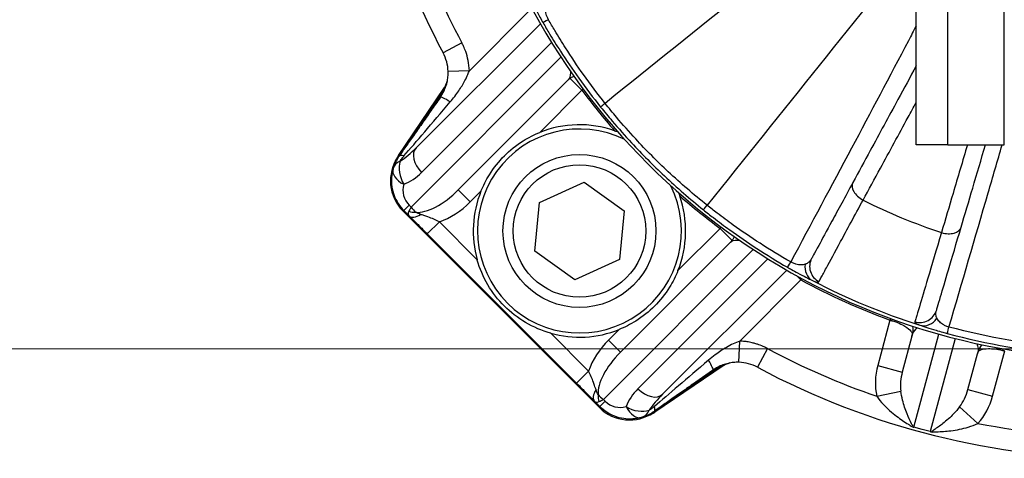
# Model space of a CAD drawing. Units: millimetres. Extents: x 141 to 1900, y 18 to 2476.
# Drawn here: x 313 to 429, y 1127 to 1178 of the extents above; entities that cross this region are included whole.
import ezdxf

# ---------------------------------------------------------------- set-up
doc = ezdxf.new("R2010")
doc.units = ezdxf.units.MM
doc.header["$LTSCALE"] = 9.090909
doc.layers.add('Dimensions(Hillmar_metric)', color=7, linetype='Continuous', lineweight=13)
doc.layers.add('Visible Edges(Hillmar_metric)', color=7, linetype='Continuous', lineweight=25)
doc.layers.add('Visible Tangent Edges(Hillmar_Metric)', color=7, linetype='Continuous', lineweight=25, true_color=0xc0c0c0)
doc.styles.add('Hillmar_metric_Dimensions', font='arial.ttf')
doc.dimstyles.new('DEFAULT-ISO-Method 1b-Hillmar_metric', dxfattribs={"dimscale": 9.090909, "dimtxt": 2, "dimasz": 2.5, "dimexe": 1, "dimexo": 1, "dimgap": 0.25, "dimtad": 1, "dimtih": 1, "dimtoh": 1, "dimrnd": 1e-08, "dimdsep": 46, "dimtxsty": 'Hillmar_metric_Dimensions', "dimcen": 0.09, "dimdle": 8, "dimclrd": 7, "dimclre": 7, "dimclrt": 7, "dimazin": 2, "dimtfac": 0.75, "dimtmove": 0, "dimatfit": 3, "dimfxl": 1, "dimtolj": 1, "dimlwd": 9, "dimlwe": 9, "dimarcsym": 0})

# ---------------------------------------------------------------- blocks, each defined once
blk = doc.blocks.new('*D31')
at = {"layer": 'Defpoints', "color": 0, "linetype": 'Continuous', "transparency": 16777216}
for p in [(261.83, 1217.2), (317.06, 1217.2), (568.54, 1139.7)]:
    blk.add_point(p, dxfattribs=at)
at = {"layer": 'Dimensions(Hillmar_metric)', "color": 7, "linetype": 'Continuous', "lineweight": 9, "transparency": 16777216}
for p, q in [((307.97, 1217.2), (252.74, 1217.2)), ((261.83, 1194.47), (261.83, 1189.97)), ((261.83, 1162.43), (261.83, 1166.93)), ((559.45, 1139.7), (252.74, 1139.7))]:
    blk.add_line(p, q, dxfattribs=at)
at = {"layer": 'Dimensions(Hillmar_metric)', "color": 7, "linetype": 'Continuous', "transparency": 16777216}
for points in [[(258.05, 1194.47), (265.62, 1194.47), (261.83, 1217.2)], [(258.05, 1162.43), (265.62, 1162.43), (261.83, 1139.7)]]:
    blk.add_solid(points, dxfattribs=at)
at = {"layer": 'Dimensions(Hillmar_metric)', "color": 7, "linetype": 'Continuous', "lineweight": 13, "transparency": 16777216, "insert": (261.83, 1178.45), "char_height": 18.182, "attachment_point": 5, "style": 'Hillmar_metric_Dimensions'}
blk.add_mtext('\\A1;77.5', dxfattribs=at)

msp = doc.modelspace()

# ---------------------------------------------------------------- linework, layer by layer
at = {"layer": 'Visible Edges(Hillmar_metric)'}
for p, q in [((418.621, 1163.701), (418.621, 1185.901)), ((374.381, 1177.953), (359.774, 1163.345)), ((357.677, 1162.433), (363.116, 1170.461)), ((364.724, 1158.396), (377.671, 1171.343)), ((357.893, 1162.558), (362.848, 1169.839)), ((422.331, 1163.701), (418.621, 1163.701)), ((422.331, 1163.701), (428.985, 1163.701)), ((357.178, 1161.506), (357.255, 1161.677)), ((374.285, 1156.919), (379.541, 1159.308)), ((379.541, 1159.308), (384.238, 1155.95)), ((373.725, 1151.173), (374.285, 1156.919)), ((358.204, 1155.921), (358.203, 1155.921)), ((381.341, 1132.784), (358.204, 1155.921)), ((358.94, 1155.337), (358.32, 1155.958)), ((384.238, 1155.95), (383.678, 1150.203)), ((378.64, 1135.658), (361.078, 1153.22)), ((396.763, 1152.251), (383.816, 1139.304)), ((378.422, 1147.815), (373.725, 1151.173)), ((383.678, 1150.203), (378.422, 1147.815)), ((388.765, 1134.354), (403.373, 1148.961)), ((418.112, 1141.187), (416.981, 1136.964)), ((424.708, 1134.893), (425.839, 1139.116)), ((395.881, 1137.695), (387.853, 1132.257)), ((395.259, 1137.428), (387.978, 1132.473)), ((381.378, 1132.899), (380.757, 1133.52)), ((381.342, 1132.783), (381.341, 1132.784)), ((387.097, 1131.835), (386.926, 1131.758)), ((419.313, 1130.212), (418.347, 1130.471)), ((420.278, 1129.953), (419.313, 1130.212))]:
    msp.add_line(p, q, dxfattribs=at)
msp.add_circle((378.982, 1153.561), 9, dxfattribs=at)
for centre, radius, start, end in [((442.621, 1217.201), 90.392, 183.80594, 208.16956), ((442.621, 1217.201), 78.722, 184.0063, 326.45591), ((358.528, 1172.168), 5, 1.94619, 28.16908), ((378.982, 1153.561), 12.5, 70.71271, 111.92608), ((378.982, 1153.561), 12, 63.62578, 26.37422), ((361.817, 1159.629), 5, 145.88368, 155.81777), ((359.445, 1160.192), 2.5, 163.02212, 163.80565), ((378.982, 1153.561), 12.5, 158.07392, 195.70277), ((378.982, 1153.561), 12.5, 338.07392, 19.28729), ((378.982, 1153.561), 12.5, 254.29723, 291.92608), ((397.588, 1133.108), 5, 61.83118, 88.05355), ((442.621, 1217.201), 90.392, 241.83044, 298.16956), ((385.049, 1136.397), 5, 294.18223, 304.11632), ((385.612, 1134.025), 2.5, 286.19435, 286.97788)]:
    msp.add_arc(centre, radius, start, end, dxfattribs=at)
for centre, major_axis, ratio, start_param, end_param in [((362.027, 1159.745), (-3.537, -3.537), 0.9996573, 4.9003196, 4.9162627), ((361.74, 1159.458), (2.84, 4.118), 0.9996334, 1.5769925, 2.9598582), ((361.736, 1158.331), (1.052, 3.999), 0.9605974, 2.6308507, 2.6395335), ((383.754, 1136.32), (-4, -1.066), 0.9607288, 0.4991034, 0.5077759), ((384.878, 1136.32), (4.118, 2.84), 0.9996334, 3.3233271, 4.7061928), ((385.165, 1136.607), (-3.537, -3.537), 0.9996573, 1.3669226, 1.3828657), ((419.243, 1133.817), (-0.897, -3.346), 0.8660254, 6.2314658, 6.2831853), ((421.175, 1133.3), (-0.897, -3.346), 0.8660254, 0, 0.0517195)]:
    msp.add_ellipse(centre, major_axis=major_axis, ratio=ratio, start_param=start_param, end_param=end_param, dxfattribs=at)
for points, knots in [([(418.621, 1172.999), (417.9, 1171.671), (417.179, 1170.343), (415.373, 1167.016), (414.288, 1165.018), (412.525, 1161.772), (411.847, 1160.523), (411.169, 1159.274)], [2.3757107, 2.3757107, 2.3757107, 2.3757107, 2.9582352, 2.9582352, 3.8347493, 3.8347493, 4.3825707, 4.3825707, 4.3825707, 4.3825707]), ([(362.615, 1169.292), (362.739, 1169.469), (362.852, 1169.654), (363.053, 1170.036), (363.141, 1170.234), (363.29, 1170.638), (363.352, 1170.843), (363.448, 1171.262), (363.483, 1171.476), (363.525, 1171.906), (363.532, 1172.123), (363.525, 1172.338)], [0, 0, 0, 0, 0.09732994, 0.09732994, 0.19465988, 0.19465988, 0.29198982, 0.29198982, 0.38931976, 0.38931976, 0.4866497, 0.4866497, 0.4866497, 0.4866497]), ([(377.671, 1171.343), (377.822, 1171.494), (378.006, 1171.626), (378.238, 1171.741), (378.282, 1171.761), (378.326, 1171.779)], [0, 0, 0, 0, 0.0042127682, 0.0042127682, 0.005182654, 0.005182654, 0.005182654, 0.005182654]), ([(362.8, 1169.929), (362.979, 1170.193), (363.135, 1170.476), (363.332, 1170.935), (363.393, 1171.102), (363.445, 1171.272)], [-0.75492089, -0.75492089, -0.75492089, -0.75492089, -0.62092243, -0.62092243, -0.54637147, -0.54637147, -0.54637147, -0.54637147]), ([(362.615, 1169.292), (362.229, 1168.74), (361.852, 1168.203), (361.122, 1167.161), (360.769, 1166.657), (360.088, 1165.686), (359.761, 1165.219), (359.135, 1164.326), (358.837, 1163.9), (358.271, 1163.094), (358.004, 1162.712), (357.753, 1162.355)], [-1.04602302, -1.04602302, -1.04602302, -1.04602302, -0.95589277, -0.95589277, -0.86576252, -0.86576252, -0.77563227, -0.77563227, -0.68550202, -0.68550202, -0.59537177, -0.59537177, -0.59537177, -0.59537177]), ([(367.386, 1158.229), (367.651, 1158.888), (367.986, 1159.554), (368.893, 1161.005), (369.508, 1161.765), (370.778, 1163.035), (371.538, 1163.65), (372.989, 1164.557), (373.655, 1164.892), (374.314, 1165.157)], [-1.40455844, -1.40455844, -1.40455844, -1.40455844, -1.19796924, -1.19796924, -0.92850301, -0.92850301, -0.65903678, -0.65903678, -0.45244758, -0.45244758, -0.45244758, -0.45244758]), ([(423.9, 1154.001), (424.355, 1155.536), (424.81, 1157.072), (425.768, 1160.305), (426.271, 1162.003), (426.774, 1163.701)], [0, 0, 0, 0, 0.6174405, 0.6174405, 1.3001095, 1.3001095, 1.3001095, 1.3001095]), ([(357.753, 1162.355), (357.684, 1162.257), (357.62, 1162.158), (357.5, 1161.958), (357.445, 1161.859), (357.343, 1161.661), (357.297, 1161.564), (357.214, 1161.373), (357.177, 1161.279), (357.11, 1161.096), (357.08, 1161.007), (357.054, 1160.922)], [0, 0, 0, 0, 0.018655509, 0.018655509, 0.037311017, 0.037311017, 0.055966526, 0.055966526, 0.074622035, 0.074622035, 0.093277544, 0.093277544, 0.093277544, 0.093277544]), ([(357.045, 1160.889), (356.945, 1160.546), (356.883, 1160.192), (356.835, 1159.479), (356.85, 1159.121), (356.955, 1158.416), (357.045, 1158.069), (357.296, 1157.404), (357.458, 1157.084), (357.844, 1156.487), (358.068, 1156.209), (358.32, 1155.958)], [-1.0740943, -1.0740943, -1.0740943, -1.0740943, -0.8592755, -0.8592755, -0.6444566, -0.6444566, -0.4296377, -0.4296377, -0.2148189, -0.2148189, 0, 0, 0, 0]), ([(411.169, 1159.274), (410.237, 1157.556), (409.395, 1156.007), (408.06, 1153.548), (407.54, 1152.59), (406.888, 1151.389), (406.685, 1151.016), (406.44, 1150.564), (406.366, 1150.427), (406.311, 1150.327)], [0, 0, 0, 0, 0.7536358, 0.7536358, 1.4329695, 1.4329695, 1.857553, 1.857553, 2.1229178, 2.1229178, 2.1229178, 2.1229178]), ([(358.965, 1155.312), (359.098, 1155.182), (359.231, 1155.051), (359.501, 1154.786), (359.637, 1154.651), (359.916, 1154.376), (360.057, 1154.236), (360.345, 1153.95), (360.491, 1153.805), (360.784, 1153.513), (360.932, 1153.366), (361.078, 1153.22)], [0, 0, 0, 0, 0.06262448, 0.06262448, 0.12524896, 0.12524896, 0.18787344, 0.18787344, 0.25049791, 0.25049791, 0.31312239, 0.31312239, 0.31312239, 0.31312239]), ([(421.002, 1144.215), (421.032, 1144.319), (421.075, 1144.464), (421.219, 1144.948), (421.338, 1145.351), (421.725, 1146.657), (422.035, 1147.705), (422.835, 1150.404), (423.34, 1152.109), (423.9, 1154.001)], [0, 0, 0, 0, 0.2678414, 0.2678414, 0.6963877, 0.6963877, 1.3820617, 1.3820617, 2.1427313, 2.1427313, 2.1427313, 2.1427313]), ([(397.199, 1152.905), (397.193, 1152.892), (397.188, 1152.879), (397.097, 1152.67), (396.971, 1152.474), (396.801, 1152.29), (396.782, 1152.27), (396.763, 1152.251)], [0.8437475017, 0.8437475017, 0.8437475017, 0.8437475017, 0.8440390495, 0.8440390495, 0.8483941092, 0.8483941092, 0.8489288968, 0.8489288968, 0.8489288968, 0.8489288968]), ([(375.598, 1141.528), (375.585, 1141.532), (375.572, 1141.535), (374.575, 1141.819), (373.574, 1142.241), (371.72, 1143.33), (370.866, 1144), (369.42, 1145.446), (368.75, 1146.3), (367.661, 1148.153), (367.239, 1149.155), (366.956, 1150.152), (366.952, 1150.165), (366.948, 1150.178)], [0.4092174, 0.4092174, 0.4092174, 0.4092174, 0.4133223, 0.4133223, 0.7200587, 0.7200587, 1.0267951, 1.0267951, 1.3335314, 1.3335314, 1.6402678, 1.6402678, 1.6443728, 1.6443728, 1.6443728, 1.6443728]), ([(390.577, 1148.894), (390.312, 1148.235), (389.977, 1147.569), (389.07, 1146.118), (388.456, 1145.358), (387.185, 1144.087), (386.425, 1143.473), (384.974, 1142.566), (384.308, 1142.231), (383.649, 1141.966)], [2.3094536, 2.3094536, 2.3094536, 2.3094536, 2.51604279, 2.51604279, 2.78550902, 2.78550902, 3.05497525, 3.05497525, 3.26156445, 3.26156445, 3.26156445, 3.26156445]), ([(418.186, 1142.367), (418.188, 1142.356), (418.19, 1142.344), (418.231, 1142.015), (418.222, 1141.634), (418.123, 1141.228), (418.118, 1141.207), (418.112, 1141.187)], [1.360726134, 1.360726134, 1.360726134, 1.360726134, 1.361321763, 1.361321763, 1.377141117, 1.377141117, 1.377985798, 1.377985798, 1.377985798, 1.377985798]), ([(425.839, 1139.116), (425.923, 1139.427), (426.056, 1139.713), (426.257, 1140.03), (426.311, 1140.106), (426.365, 1140.176)], [0, 0, 0, 0, 0.012785304, 0.012785304, 0.017261205, 0.017261205, 0.017261205, 0.017261205]), ([(397.758, 1138.105), (397.543, 1138.112), (397.326, 1138.105), (396.894, 1138.063), (396.68, 1138.028), (396.261, 1137.931), (396.057, 1137.87), (395.653, 1137.72), (395.456, 1137.632), (395.073, 1137.432), (394.888, 1137.319), (394.712, 1137.195)], [0.36515152, 0.36515152, 0.36515152, 0.36515152, 0.46238836, 0.46238836, 0.55962519, 0.55962519, 0.65686203, 0.65686203, 0.75409886, 0.75409886, 0.8513357, 0.8513357, 0.8513357, 0.8513357]), ([(396.692, 1138.025), (396.518, 1137.972), (396.346, 1137.908), (395.888, 1137.71), (395.609, 1137.557), (395.349, 1137.38)], [-0.20854778, -0.20854778, -0.20854778, -0.20854778, -0.13211116, -0.13211116, 0, 0, 0, 0]), ([(394.712, 1137.195), (394.16, 1136.809), (393.623, 1136.432), (392.581, 1135.702), (392.077, 1135.349), (391.106, 1134.668), (390.639, 1134.341), (389.746, 1133.715), (389.321, 1133.417), (388.514, 1132.851), (388.132, 1132.583), (387.775, 1132.333)], [-1.04602302, -1.04602302, -1.04602302, -1.04602302, -0.95589277, -0.95589277, -0.86576252, -0.86576252, -0.77563227, -0.77563227, -0.68550202, -0.68550202, -0.59537177, -0.59537177, -0.59537177, -0.59537177]), ([(378.64, 1135.658), (378.786, 1135.512), (378.933, 1135.364), (379.225, 1135.071), (379.37, 1134.925), (379.656, 1134.637), (379.796, 1134.496), (380.071, 1134.217), (380.206, 1134.08), (380.471, 1133.81), (380.602, 1133.678), (380.732, 1133.545)], [0, 0, 0, 0, 0.06262448, 0.06262448, 0.12524896, 0.12524896, 0.18787344, 0.18787344, 0.25049791, 0.25049791, 0.31312239, 0.31312239, 0.31312239, 0.31312239]), ([(386.309, 1131.624), (385.966, 1131.525), (385.612, 1131.462), (384.9, 1131.415), (384.541, 1131.429), (383.836, 1131.534), (383.49, 1131.625), (382.824, 1131.876), (382.504, 1132.038), (381.907, 1132.423), (381.629, 1132.648), (381.378, 1132.899)], [-1.0740943, -1.0740943, -1.0740943, -1.0740943, -0.8592755, -0.8592755, -0.6444566, -0.6444566, -0.4296377, -0.4296377, -0.2148189, -0.2148189, 0, 0, 0, 0]), ([(387.775, 1132.333), (387.677, 1132.264), (387.578, 1132.2), (387.379, 1132.08), (387.279, 1132.025), (387.082, 1131.924), (386.985, 1131.878), (386.794, 1131.795), (386.7, 1131.757), (386.517, 1131.69), (386.427, 1131.66), (386.342, 1131.634)], [0, 0, 0, 0, 0.018665976, 0.018665976, 0.037331952, 0.037331952, 0.055997929, 0.055997929, 0.074663905, 0.074663905, 0.093329881, 0.093329881, 0.093329881, 0.093329881]), ([(418.085, 1130.551), (418.104, 1130.545), (418.123, 1130.54), (418.161, 1130.528), (418.179, 1130.522), (418.198, 1130.516)], [0, 0, 0, 0, 0.005921428, 0.005921428, 0.011843445, 0.011843445, 0.011843445, 0.011843445]), ([(420.429, 1129.918), (420.449, 1129.914), (420.468, 1129.91), (420.507, 1129.901), (420.526, 1129.896), (420.545, 1129.891)], [0, 0, 0, 0, 0.005922017, 0.005922017, 0.011843444, 0.011843444, 0.011843444, 0.011843444])]:
    msp.add_open_spline(points, degree=3, knots=knots, dxfattribs=at)
for points in [[(362.848, 1169.839), (363.01, 1170.078), (363.152, 1170.33), (363.27, 1170.592)], [(362.8, 1169.929), (362.805, 1169.937), (362.81, 1169.945), (362.816, 1169.953)], [(383.11, 1165.36), (383.242, 1165.314), (383.375, 1165.265), (383.508, 1165.213)], [(390.633, 1158.088), (390.686, 1157.952), (390.735, 1157.82), (390.78, 1157.69)], [(396.013, 1137.85), (395.75, 1137.732), (395.498, 1137.59), (395.259, 1137.428)], [(395.373, 1137.396), (395.365, 1137.39), (395.357, 1137.385), (395.349, 1137.38)]]:
    msp.add_open_spline(points, degree=3, dxfattribs=at)
at = {"layer": 'Visible Tangent Edges(Hillmar_Metric)'}
for p, q in [((422.331, 1163.701), (422.331, 1185.901)), ((428.985, 1163.701), (428.985, 1185.901)), ((373.219, 1179.619), (366.023, 1172.423)), ((360.405, 1160.441), (375.703, 1175.739)), ((365.139, 1175.709), (362.935, 1174.528)), ((376.805, 1174.012), (359.166, 1156.374)), ((366.023, 1172.423), (363.525, 1172.338)), ((357.683, 1162.442), (363.115, 1170.46)), ((379.277, 1170.12), (377.876, 1171.521)), ((374.314, 1165.157), (379.277, 1170.12)), ((379.44, 1170.241), (379.277, 1170.12)), ((357.893, 1162.558), (357.606, 1162.271)), ((357.606, 1162.271), (357.683, 1162.442)), ((364.724, 1158.396), (366.138, 1156.981)), ((366.138, 1156.981), (367.386, 1158.229)), ((358.951, 1156.589), (358.32, 1155.958)), ((359.166, 1156.374), (358.951, 1156.589)), ((358.203, 1155.921), (358.28, 1155.998)), ((362.492, 1154.634), (361.078, 1153.22)), ((366.948, 1150.178), (362.492, 1154.634)), ((395.541, 1153.857), (390.577, 1148.894)), ((395.541, 1153.857), (395.661, 1154.02)), ((396.941, 1152.456), (395.541, 1153.857)), ((381.794, 1133.746), (399.432, 1151.384)), ((401.159, 1150.283), (385.861, 1134.985)), ((397.843, 1140.603), (405.039, 1147.799)), ((404.529, 1148.309), (405.039, 1147.799)), ((405.135, 1147.977), (405.039, 1147.799)), ((415.513, 1143.078), (414.083, 1137.74)), ((415.583, 1143.268), (415.513, 1143.078)), ((380.054, 1137.072), (375.598, 1141.528)), ((383.649, 1141.966), (382.401, 1140.718)), ((382.401, 1140.718), (383.816, 1139.304)), ((397.758, 1138.105), (397.843, 1140.603)), ((418.347, 1130.471), (421.282, 1141.427)), ((423.214, 1140.909), (420.278, 1129.953)), ((401.129, 1139.719), (399.948, 1137.515)), ((427.606, 1134.117), (429.036, 1139.455)), ((378.64, 1135.658), (380.054, 1137.072)), ((395.881, 1137.695), (387.862, 1132.263)), ((414.083, 1137.74), (416.981, 1136.964)), ((413.979, 1134.106), (416.814, 1134.72)), ((424.708, 1134.893), (427.606, 1134.117)), ((381.378, 1132.899), (382.009, 1133.531)), ((382.009, 1133.531), (381.794, 1133.746)), ((381.418, 1132.86), (381.342, 1132.783)), ((387.691, 1132.186), (387.978, 1132.473)), ((387.862, 1132.263), (387.691, 1132.186)), ((423.73, 1132.867), (425.878, 1130.918))]:
    msp.add_line(p, q, dxfattribs=at)
msp.add_circle((378.982, 1153.561), 7.8, dxfattribs=at)
for radius, start, end in [(87.892, 199.01848, 208.16956), (78.924, 216.62165, 221.05985), (78.924, 228.94015, 233.37835), (67.202, 243.23795, 251.76205), (78.924, 241.56383, 249.9116), (78.349, 242.48172, 252.48078), (87.892, 241.83044, 250.98152), (87.892, 259.01848, 280.98152)]:
    msp.add_arc((442.621, 1217.201), radius, start, end, dxfattribs=at)
for centre, major_axis, ratio, start_param, end_param in [((376.438, 1179.055), (-1.733, -0.999), 0.002536, 5.3997345, 6.265732), ((364.663, 1167.857), (-2.047, 1.435), 0.1005399, 5.2314381, 6.2831853), ((372.103, 1178.503), (-16.635, -19.463), 0.0002397, 0.595353, 1.0460042), ((383.037, 1169.399), (-1.56, -1.252), 0.0037969, 5.4282582, 6.2657319), ((361.817, 1159.629), (-4.561, 2.048), 0.9996078, 6.1076471, 6.2831853), ((361.817, 1159.629), (-4.14, 2.804), 0.3926912, 6.2778676, 6.2831853), ((359.8, 1160.919), (-2.047, 1.436), 0.2488095, 5.6688785, 6.2831853), ((358.36, 1164.759), (-3.792, -3.792), 0.3729332, 1.0937516, 1.5707963), ((361.542, 1161.578), (-1.768, 1.768), 0.6427876, 0, 1.5707963), ((359.445, 1160.192), (-2.391, 0.73), 0.6726253, 5.6138117, 6.2831853), ((359.445, 1160.192), (-0.918, 2.325), 0.6100032, 0.6180541, 1.8294278), ((359.445, 1160.192), (-2.401, 0.697), 0.5923772, 0, 1.2558969), ((357.223, 1163.623), (-3.792, -3.792), 0.8390996, 1.0937516, 1.5707963), ((360.694, 1158.331), (-1.768, 1.768), 0.985715, 0.496702, 1.5707963), ((412.927, 1158.32), (-1.758, 0.954), 0.6280931, 0, 1.5898518), ((362.956, 1160.163), (-4.041, -4.041), 0.4374314, 0.3358904, 1.5707963), ((362.956, 1160.163), (-4.95, -4.95), 0.6427876, 0.9206458, 1.5707963), ((394.819, 1157.617), (-1.252, -1.56), 0.0037969, 0.0174534, 0.8549271), ((360.303, 1157.51), (1.492, 2.043), 0.1255619, 2.2493777, 2.5852681), ((360.115, 1157.09), (-1.917, -0.57), 0.6248701, 0.7141643, 1.18463), ((360.367, 1156.739), (-1.402, -1.427), 0.4526077, 0, 1.0869156), ((360.303, 1157.51), (1.302, -2.19), 0.6186773, 4.868478, 5.2043684), ((421.983, 1154.569), (1.918, -0.568), 0.6280931, 4.6933335, 6.2831853), ((404.475, 1151.018), (-0.999, -1.733), 0.002596, 0.0174534, 0.8841688), ((407.345, 1149.49), (-0.863, -1.804), 0.8890044, 5.0314708, 6.245062), ((408.069, 1149.373), (-1.758, 0.954), 0.991718, 0, 1.5968555), ((419.084, 1144.783), (1.918, -0.568), 0.9926178, 4.6863148, 6.2831853), ((415.596, 1143.048), (-0.688, -1.878), 0.087224, 1.5785993, 1.67245), ((419.638, 1144.393), (-0.668, -1.885), 0.8931358, 0.0388112, 1.2803076), ((422.787, 1143.431), (-0.519, -1.931), 0.0012769, 0.0174533, 0.9157167), ((385.583, 1137.536), (-4.95, -4.95), 0.6427876, 4.712389, 5.3625395), ((385.583, 1137.536), (-4.041, -4.041), 0.4374314, 4.712389, 5.9472949), ((428.949, 1139.47), (0.343, 1.97), 0.087224, 1.4691426, 1.5629933), ((403.923, 1146.683), (-19.463, -16.635), 0.0002397, 5.2371811, 5.6878323), ((393.277, 1139.243), (1.435, -2.047), 0.1005399, 0, 1.0517472), ((419.878, 1136.187), (-1.793, -6.692), 0.8660254, 4.712389, 5.2481292), ((419.878, 1136.187), (-1.121, -4.183), 0.6928203, 4.712389, 5.2481292), ((382.159, 1134.946), (-1.427, -1.402), 0.4526077, 5.1962697, 6.2831853), ((389.043, 1131.803), (-3.792, -3.792), 0.8390996, 4.712389, 5.1894337), ((386.998, 1136.122), (1.768, -1.768), 0.6427876, 4.712389, 6.2831853), ((421.81, 1135.67), (-1.121, -4.183), 0.6928203, 1.0350562, 1.5707963), ((382.51, 1134.695), (0.57, 1.917), 0.6248701, 1.9569626, 2.4274283), ((382.93, 1134.883), (-2.19, 1.302), 0.6186773, 1.0788169, 1.4147073), ((382.93, 1134.883), (-2.043, -1.492), 0.1255619, 0.5563245, 0.8922149), ((383.752, 1135.273), (-1.768, 1.768), 0.985715, 1.5707963, 2.6448906), ((390.18, 1132.94), (-3.792, -3.792), 0.3729332, 4.712389, 5.1894337), ((421.81, 1135.67), (-1.793, -6.692), 0.8660254, 1.0350562, 1.5707963), ((385.612, 1134.025), (-2.325, 0.918), 0.6100032, 1.3121648, 2.5235386), ((385.612, 1134.025), (0.697, -2.401), 0.5923772, 5.0272884, 6.2831853), ((385.612, 1134.025), (0.73, -2.391), 0.6726253, 0, 0.6693737), ((385.049, 1136.397), (2.048, -4.561), 0.9996078, 0, 0.1755383), ((386.339, 1134.379), (1.436, -2.047), 0.2488095, 0, 0.6143068), ((385.049, 1136.397), (2.804, -4.14), 0.3926912, 0, 0.0053177)]:
    msp.add_ellipse(centre, major_axis=major_axis, ratio=ratio, start_param=start_param, end_param=end_param, dxfattribs=at)
for points in [[(414.908, 1194.971), (403.942, 1186.175), (392.976, 1177.379), (382.01, 1168.582)], [(420.391, 1189.488), (411.595, 1178.522), (402.799, 1167.556), (394.003, 1156.59)], [(362.831, 1169.976), (362.821, 1169.96), (362.81, 1169.945), (362.8, 1169.929)], [(358.9, 1155.874), (358.765, 1155.581), (358.835, 1155.439), (358.94, 1155.337)], [(360.286, 1155.514), (360.097, 1155.576), (359.893, 1155.657), (359.723, 1155.765)], [(395.349, 1137.38), (395.365, 1137.39), (395.38, 1137.401), (395.396, 1137.411)], [(381.185, 1134.303), (381.077, 1134.472), (380.996, 1134.677), (380.934, 1134.866)], [(380.757, 1133.52), (380.859, 1133.415), (381.001, 1133.345), (381.294, 1133.48)]]:
    msp.add_open_spline(points, degree=3, dxfattribs=at)
for points, knots in [([(373.137, 1181), (373.172, 1180.927), (373.211, 1180.847), (373.323, 1180.62), (373.401, 1180.463), (373.631, 1180.013), (373.799, 1179.692), (374.206, 1178.938), (374.453, 1178.494), (374.705, 1178.057)], [0, 0, 0, 0, 0.05198065, 0.05198065, 0.1351497, 0.1351497, 0.26822018, 0.26822018, 0.41584524, 0.41584524, 0.41584524, 0.41584524]), ([(375.337, 1178.425), (375.21, 1178.636), (375.116, 1178.867), (375.011, 1179.285), (374.992, 1179.475), (374.998, 1179.759), (375.009, 1179.862), (375.04, 1180.019), (375.055, 1180.076), (375.072, 1180.131)], [-0.41584524, -0.41584524, -0.41584524, -0.41584524, -0.26822018, -0.26822018, -0.1351497, -0.1351497, -0.05198065, -0.05198065, 0, 0, 0, 0]), ([(374.705, 1178.057), (374.955, 1177.623), (375.209, 1177.192), (375.881, 1176.077), (376.305, 1175.397), (377.434, 1173.646), (378.155, 1172.586), (379.729, 1170.389), (380.588, 1169.257), (381.478, 1168.148)], [0, 0, 0, 0, 0.1462962, 0.1462962, 0.38037, 0.38037, 0.7548881, 0.7548881, 1.1703692, 1.1703692, 1.1703692, 1.1703692]), ([(382.01, 1168.582), (381.136, 1169.683), (380.287, 1170.81), (378.735, 1172.993), (378.025, 1174.046), (376.912, 1175.785), (376.495, 1176.46), (375.833, 1177.567), (375.583, 1177.995), (375.337, 1178.425)], [-1.1703692, -1.1703692, -1.1703692, -1.1703692, -0.7548881, -0.7548881, -0.38037, -0.38037, -0.1462962, -0.1462962, 0, 0, 0, 0]), ([(418.621, 1177.714), (418.314, 1177.127), (418.007, 1176.54), (415.487, 1171.737), (413.251, 1167.521), (408.628, 1158.843), (406.24, 1154.38), (403.846, 1149.918)], [1.62445, 1.62445, 1.62445, 1.62445, 1.8825765, 1.8825765, 3.7361903, 3.7361903, 5.6999856, 5.6999856, 5.6999856, 5.6999856]), ([(366.023, 1172.423), (366.009, 1172.828), (365.963, 1173.234), (365.812, 1173.992), (365.714, 1174.344), (365.514, 1174.905), (365.427, 1175.117), (365.27, 1175.455), (365.207, 1175.583), (365.139, 1175.709)], [0, 0, 0, 0, 0.12158469, 0.12158469, 0.23118216, 0.23118216, 0.29968058, 0.29968058, 0.34249209, 0.34249209, 0.34249209, 0.34249209]), ([(363.772, 1168.748), (364.14, 1169.178), (364.481, 1169.621), (365.055, 1170.463), (365.295, 1170.859), (365.633, 1171.498), (365.749, 1171.743), (365.914, 1172.131), (365.972, 1172.278), (366.023, 1172.423)], [0, 0, 0, 0, 0.17276064, 0.17276064, 0.32848854, 0.32848854, 0.42581848, 0.42581848, 0.4866497, 0.4866497, 0.4866497, 0.4866497]), ([(377.911, 1172.371), (377.916, 1172.299), (377.918, 1172.23), (377.918, 1171.785), (377.833, 1171.504), (377.671, 1171.343)], [-0.3931875, -0.3931875, -0.3931875, -0.3931875, -0.33494829, -0.33494829, 0, 0, 0, 0]), ([(362.8, 1169.929), (362.801, 1169.927), (362.802, 1169.925), (362.809, 1169.911), (362.815, 1169.901), (362.83, 1169.873), (362.839, 1169.856), (362.848, 1169.839)], [-2.797106, -2.797106, -2.797106, -2.797106, -2.65473, -2.65473, -1.9910475, -1.9910475, -0.9480558, -0.9480558, -0.9480558, -0.9480558]), ([(381.478, 1168.148), (381.924, 1167.592), (382.378, 1167.041), (383.579, 1165.625), (384.337, 1164.77), (386.356, 1162.591), (387.644, 1161.295), (390.455, 1158.656), (391.988, 1157.326), (393.568, 1156.058)], [0, 0, 0, 0, 0.2085908, 0.2085908, 0.542336, 0.542336, 1.0763283, 1.0763283, 1.668726, 1.668726, 1.668726, 1.668726]), ([(394.003, 1156.59), (392.429, 1157.84), (390.904, 1159.156), (388.111, 1161.769), (386.833, 1163.056), (384.834, 1165.221), (384.084, 1166.072), (382.899, 1167.48), (382.45, 1168.028), (382.01, 1168.582)], [-1.668726, -1.668726, -1.668726, -1.668726, -1.0763283, -1.0763283, -0.542336, -0.542336, -0.2085908, -0.2085908, 0, 0, 0, 0]), ([(412.361, 1157.198), (413.04, 1158.446), (413.719, 1159.695), (415.484, 1162.94), (416.57, 1164.938), (417.978, 1167.526), (418.3, 1168.117), (418.621, 1168.707)], [-4.3825707, -4.3825707, -4.3825707, -4.3825707, -3.8347493, -3.8347493, -2.9582352, -2.9582352, -2.6989427, -2.6989427, -2.6989427, -2.6989427]), ([(424.64, 1163.701), (424.077, 1161.795), (423.514, 1159.889), (422.497, 1156.447), (422.043, 1154.911), (421.589, 1153.375)], [-1.3836095, -1.3836095, -1.3836095, -1.3836095, -0.6174405, -0.6174405, 0, 0, 0, 0]), ([(422.472, 1142.254), (424.014, 1147.515), (425.554, 1152.779), (427.639, 1159.932), (428.188, 1161.816), (428.736, 1163.701)], [0.0964236, 0.0964236, 0.0964236, 0.0964236, 2.1704683, 2.1704683, 2.9119785, 2.9119785, 2.9119785, 2.9119785]), ([(357.875, 1161.762), (357.914, 1161.825), (357.958, 1161.893), (358.052, 1162.029), (358.102, 1162.097), (358.19, 1162.212), (358.225, 1162.256), (358.285, 1162.329), (358.309, 1162.358), (358.333, 1162.386)], [-0.093277544, -0.093277544, -0.093277544, -0.093277544, -0.060164016, -0.060164016, -0.030315202, -0.030315202, -0.011659693, -0.011659693, 0, 0, 0, 0]), ([(403.846, 1149.918), (402.624, 1150.616), (401.42, 1151.349), (399.17, 1152.803), (398.12, 1153.518), (396.443, 1154.722), (395.805, 1155.194), (394.781, 1155.977), (394.39, 1156.282), (394.003, 1156.59)], [-1.1699241, -1.1699241, -1.1699241, -1.1699241, -0.7546011, -0.7546011, -0.3802253, -0.3802253, -0.1462405, -0.1462405, 0, 0, 0, 0]), ([(407.169, 1147.605), (407.227, 1147.712), (407.306, 1147.859), (407.569, 1148.344), (407.785, 1148.744), (408.482, 1150.031), (409.038, 1151.058), (410.465, 1153.694), (411.365, 1155.356), (412.361, 1157.198)], [-2.1229178, -2.1229178, -2.1229178, -2.1229178, -1.857553, -1.857553, -1.4329695, -1.4329695, -0.7536358, -0.7536358, 0, 0, 0, 0]), ([(362.492, 1154.634), (362.284, 1154.739), (362.064, 1154.842), (361.618, 1155.035), (361.396, 1155.123), (361, 1155.269), (360.839, 1155.326), (360.545, 1155.426), (360.424, 1155.467), (360.286, 1155.514)], [-0.31312239, -0.31312239, -0.31312239, -0.31312239, -0.20196394, -0.20196394, -0.10176478, -0.10176478, -0.0391403, -0.0391403, 0, 0, 0, 0]), ([(393.568, 1156.058), (393.958, 1155.745), (394.351, 1155.435), (395.381, 1154.641), (396.023, 1154.161), (397.71, 1152.941), (398.767, 1152.214), (401.033, 1150.739), (402.246, 1149.995), (403.477, 1149.285)], [0, 0, 0, 0, 0.1462405, 0.1462405, 0.3802253, 0.3802253, 0.7546011, 0.7546011, 1.1699241, 1.1699241, 1.1699241, 1.1699241]), ([(421.589, 1153.375), (420.986, 1151.349), (420.442, 1149.523), (419.582, 1146.633), (419.249, 1145.511), (418.832, 1144.112), (418.704, 1143.68), (418.55, 1143.162), (418.503, 1143.006), (418.47, 1142.895)], [-2.1427313, -2.1427313, -2.1427313, -2.1427313, -1.3820617, -1.3820617, -0.6963877, -0.6963877, -0.2678414, -0.2678414, 0, 0, 0, 0]), ([(396.763, 1152.251), (396.924, 1152.413), (397.205, 1152.498), (397.65, 1152.498), (397.719, 1152.496), (397.791, 1152.491)], [-0.8489289, -0.8489289, -0.8489289, -0.8489289, -0.5139806, -0.5139806, -0.45574139, -0.45574139, -0.45574139, -0.45574139]), ([(405.552, 1149.653), (405.397, 1149.604), (405.218, 1149.575), (404.845, 1149.576), (404.651, 1149.601), (404.327, 1149.691), (404.201, 1149.737), (403.997, 1149.832), (403.92, 1149.873), (403.846, 1149.918)], [-0.41609718, -0.41609718, -0.41609718, -0.41609718, -0.26838268, -0.26838268, -0.13523158, -0.13523158, -0.05201215, -0.05201215, 0, 0, 0, 0]), ([(406.311, 1150.327), (406.249, 1150.211), (406.177, 1150.106), (406.023, 1149.931), (405.942, 1149.858), (405.796, 1149.76), (405.737, 1149.727), (405.634, 1149.681), (405.594, 1149.666), (405.552, 1149.653)], [-0.32149195, -0.32149195, -0.32149195, -0.32149195, -0.20736231, -0.20736231, -0.10448489, -0.10448489, -0.04018649, -0.04018649, 0, 0, 0, 0]), ([(403.477, 1149.285), (403.631, 1149.197), (403.787, 1149.108), (404.187, 1148.882), (404.427, 1148.75), (405.017, 1148.429), (405.348, 1148.255), (405.948, 1147.947), (406.213, 1147.816), (406.421, 1147.716)], [0, 0, 0, 0, 0.05201215, 0.05201215, 0.13523158, 0.13523158, 0.26838268, 0.26838268, 0.41609718, 0.41609718, 0.41609718, 0.41609718]), ([(406.421, 1147.716), (406.478, 1147.689), (406.531, 1147.665), (406.661, 1147.61), (406.732, 1147.583), (406.894, 1147.533), (406.972, 1147.521), (407.099, 1147.532), (407.144, 1147.559), (407.169, 1147.605)], [0, 0, 0, 0, 0.04018649, 0.04018649, 0.10448489, 0.10448489, 0.20736231, 0.20736231, 0.32149195, 0.32149195, 0.32149195, 0.32149195]), ([(421.06, 1143.282), (421.041, 1143.318), (421.025, 1143.355), (420.988, 1143.451), (420.971, 1143.512), (420.939, 1143.671), (420.933, 1143.771), (420.946, 1143.985), (420.967, 1144.1), (421.002, 1144.215)], [-0.3004956, -0.3004956, -0.3004956, -0.3004956, -0.26293365, -0.26293365, -0.20283453, -0.20283453, -0.10667594, -0.10667594, 0, 0, 0, 0]), ([(415.513, 1143.078), (415.543, 1143.069), (415.573, 1143.06), (415.629, 1143.043), (415.656, 1143.035), (415.7, 1143.022), (415.717, 1143.017), (415.744, 1143.009), (415.754, 1143.006), (415.765, 1143.003)], [-0.0088001619, -0.0088001619, -0.0088001619, -0.0088001619, -0.0056761044, -0.0056761044, -0.0028600526, -0.0028600526, -0.0011000202, -0.0011000202, 0, 0, 0, 0]), ([(415.765, 1143.003), (416.38, 1142.818), (416.921, 1142.577), (417.634, 1142.156), (417.861, 1141.963), (418.083, 1141.68), (418.134, 1141.577), (418.158, 1141.448), (418.16, 1141.415), (418.158, 1141.384)], [-0.18166759, -0.18166759, -0.18166759, -0.18166759, -0.11695013, -0.11695013, -0.05861326, -0.05861326, -0.02215271, -0.02215271, -0.00905719, -0.00905719, -0.00905719, -0.00905719]), ([(418.47, 1142.895), (418.457, 1142.851), (418.47, 1142.805), (418.548, 1142.717), (418.608, 1142.674), (418.747, 1142.602), (418.811, 1142.573), (418.931, 1142.525), (418.982, 1142.506), (419.036, 1142.486)], [0, 0, 0, 0, 0.10667594, 0.10667594, 0.20283453, 0.20283453, 0.26293365, 0.26293365, 0.3004956, 0.3004956, 0.3004956, 0.3004956]), ([(422.472, 1142.254), (422.387, 1142.275), (422.302, 1142.301), (422.089, 1142.379), (421.964, 1142.437), (421.667, 1142.604), (421.51, 1142.724), (421.242, 1142.989), (421.134, 1143.137), (421.06, 1143.282)], [-0.42210111, -0.42210111, -0.42210111, -0.42210111, -0.36933847, -0.36933847, -0.28491825, -0.28491825, -0.14984589, -0.14984589, 0, 0, 0, 0]), ([(418.112, 1141.187), (418.198, 1141.508), (418.362, 1141.8), (418.68, 1142.089), (418.732, 1142.132), (418.789, 1142.173)], [-1.3779858, -1.3779858, -1.3779858, -1.3779858, -0.89192004, -0.89192004, -0.80302005, -0.80302005, -0.80302005, -0.80302005]), ([(419.036, 1142.486), (419.253, 1142.409), (419.535, 1142.314), (420.185, 1142.104), (420.548, 1141.991), (421.202, 1141.797), (421.469, 1141.72), (421.918, 1141.595), (422.093, 1141.547), (422.268, 1141.5)], [0, 0, 0, 0, 0.14984589, 0.14984589, 0.28491825, 0.28491825, 0.36933847, 0.36933847, 0.42210111, 0.42210111, 0.42210111, 0.42210111]), ([(422.268, 1141.5), (426.96, 1140.238), (431.799, 1139.409), (441.043, 1138.704), (445.435, 1138.738), (452.55, 1139.394), (455.277, 1139.791), (459.653, 1140.665), (461.323, 1141.056), (462.975, 1141.5)], [0, 0, 0, 0, 1.4204982, 1.4204982, 2.7009473, 2.7009473, 3.501228, 3.501228, 4.0014034, 4.0014034, 4.0014034, 4.0014034]), ([(462.772, 1142.249), (461.135, 1141.812), (459.481, 1141.428), (455.148, 1140.569), (452.449, 1140.179), (445.405, 1139.536), (441.06, 1139.502), (431.91, 1140.197), (427.119, 1141.012), (422.472, 1142.254)], [-4.0014034, -4.0014034, -4.0014034, -4.0014034, -3.501228, -3.501228, -2.7009473, -2.7009473, -1.4204982, -1.4204982, 0, 0, 0, 0]), ([(397.843, 1140.603), (397.341, 1140.424), (396.81, 1140.173), (395.847, 1139.614), (395.409, 1139.323), (394.703, 1138.795), (394.433, 1138.579), (394.168, 1138.352)], [0.36515152, 0.36515152, 0.36515152, 0.36515152, 0.5746516, 0.5746516, 0.74491874, 0.74491874, 0.8513357, 0.8513357, 0.8513357, 0.8513357]), ([(401.129, 1139.719), (400.953, 1139.813), (400.772, 1139.901), (400.379, 1140.073), (400.164, 1140.155), (399.811, 1140.272), (399.674, 1140.313), (399.468, 1140.368), (399.399, 1140.386), (399.218, 1140.429), (399.106, 1140.453), (398.813, 1140.509), (398.632, 1140.537), (398.248, 1140.581), (398.046, 1140.596), (397.843, 1140.603)], [0, 0, 0, 0, 0.05993612, 0.05993612, 0.12843453, 0.12843453, 0.17124605, 0.17124605, 0.1926518, 0.1926518, 0.22690101, 0.22690101, 0.28169975, 0.28169975, 0.34249209, 0.34249209, 0.34249209, 0.34249209]), ([(425.747, 1140.31), (425.787, 1140.219), (425.818, 1140.13), (425.894, 1139.846), (425.911, 1139.653), (425.89, 1139.346), (425.87, 1139.23), (425.839, 1139.116)], [-0.57328498, -0.57328498, -0.57328498, -0.57328498, -0.44742028, -0.44742028, -0.17208472, -0.17208472, 0, 0, 0, 0]), ([(425.899, 1139.31), (425.913, 1139.338), (425.931, 1139.366), (426.016, 1139.465), (426.111, 1139.529), (426.444, 1139.663), (426.738, 1139.716), (427.566, 1139.725), (428.155, 1139.663), (428.78, 1139.515)], [-0.17253672, -0.17253672, -0.17253672, -0.17253672, -0.15951488, -0.15951488, -0.12305433, -0.12305433, -0.06471746, -0.06471746, 0, 0, 0, 0]), ([(428.78, 1139.515), (428.791, 1139.513), (428.801, 1139.51), (428.829, 1139.504), (428.846, 1139.5), (428.891, 1139.489), (428.918, 1139.483), (428.975, 1139.469), (429.006, 1139.462), (429.036, 1139.455)], [0, 0, 0, 0, 0.0011000202, 0.0011000202, 0.0028600526, 0.0028600526, 0.0056761044, 0.0056761044, 0.0088001619, 0.0088001619, 0.0088001619, 0.0088001619]), ([(380.934, 1134.866), (380.887, 1135.004), (380.846, 1135.125), (380.746, 1135.419), (380.689, 1135.58), (380.543, 1135.976), (380.455, 1136.197), (380.262, 1136.644), (380.159, 1136.864), (380.054, 1137.072)], [-0.31312239, -0.31312239, -0.31312239, -0.31312239, -0.27398209, -0.27398209, -0.21135762, -0.21135762, -0.11115845, -0.11115845, 0, 0, 0, 0]), ([(395.259, 1137.428), (395.26, 1137.427), (395.262, 1137.426), (395.278, 1137.417), (395.293, 1137.409), (395.318, 1137.396), (395.328, 1137.391), (395.341, 1137.384), (395.345, 1137.382), (395.349, 1137.38)], [-4.8761618, -4.8761618, -4.8761618, -4.8761618, -4.7904189, -4.7904189, -3.8585441, -3.8585441, -3.2761224, -3.2761224, -3.0271116, -3.0271116, -3.0271116, -3.0271116]), ([(418.198, 1130.516), (418.233, 1130.64), (418.128, 1130.764), (418.067, 1130.884), (417.886, 1131.241), (417.703, 1131.62), (417.539, 1132.028), (417.334, 1132.538), (417.154, 1133.082), (417.016, 1133.649), (416.93, 1134.003), (416.86, 1134.366), (416.814, 1134.72)], [-4.71643154, -4.71643154, -4.71643154, -4.71643154, -4.63963049, -4.63963049, -4.63963049, -4.41146714, -4.41146714, -4.41146714, -4.12626296, -4.12626296, -4.12626296, -3.94801035, -3.94801035, -3.94801035, -3.94801035]), ([(413.979, 1134.106), (414.195, 1133.788), (414.459, 1133.466), (415.214, 1132.657), (415.746, 1132.188), (416.764, 1131.415), (417.24, 1131.1), (417.861, 1130.72), (418.008, 1130.62), (418.085, 1130.551)], [3.94801035, 3.94801035, 3.94801035, 3.94801035, 4.12626296, 4.12626296, 4.41146714, 4.41146714, 4.63963049, 4.63963049, 4.71620182, 4.71620182, 4.71620182, 4.71620182]), ([(387.806, 1132.913), (387.767, 1132.879), (387.727, 1132.846), (387.643, 1132.778), (387.599, 1132.744), (387.528, 1132.69), (387.501, 1132.671), (387.462, 1132.642), (387.449, 1132.633), (387.415, 1132.609), (387.395, 1132.594), (387.342, 1132.558), (387.311, 1132.537), (387.246, 1132.495), (387.214, 1132.474), (387.182, 1132.455)], [0, 0, 0, 0, 0.016332729, 0.016332729, 0.034998705, 0.034998705, 0.046664941, 0.046664941, 0.052498058, 0.052498058, 0.061831046, 0.061831046, 0.076763827, 0.076763827, 0.093329881, 0.093329881, 0.093329881, 0.093329881]), ([(423.73, 1132.867), (423.513, 1132.583), (423.272, 1132.304), (422.617, 1131.619), (422.189, 1131.237), (421.41, 1130.627), (421.062, 1130.39), (420.615, 1130.097), (420.5, 1130.003), (420.429, 1129.918)], [2.30529931, 2.30529931, 2.30529931, 2.30529931, 2.48355192, 2.48355192, 2.7687561, 2.7687561, 2.99691945, 2.99691945, 3.07372258, 3.07372258, 3.07372258, 3.07372258]), ([(420.545, 1129.891), (420.561, 1129.948), (420.823, 1129.926), (421.006, 1129.931), (421.551, 1129.944), (422.121, 1129.979), (422.685, 1130.051), (423.39, 1130.14), (424.084, 1130.28), (424.736, 1130.479), (425.143, 1130.603), (425.532, 1130.75), (425.878, 1130.918)], [-3.07349289, -3.07349289, -3.07349289, -3.07349289, -2.99691945, -2.99691945, -2.99691945, -2.7687561, -2.7687561, -2.7687561, -2.48355192, -2.48355192, -2.48355192, -2.30529931, -2.30529931, -2.30529931, -2.30529931])]:
    msp.add_open_spline(points, degree=3, knots=knots, dxfattribs=at)

# ---------------------------------------------------------------- dimensions: what is measured, and where the dimension line sits
at = {"layer": 'Dimensions(Hillmar_metric)', "color": 7, "linetype": 'Continuous', "lineweight": 13}
dim = msp.add_linear_dim(base=(261.834, 1217.201), p1=(568.536, 1139.701), p2=(317.057, 1217.201), angle=90, dimstyle='DEFAULT-ISO-Method 1b-Hillmar_metric', override={"dimgap": 0.25, "dimdec": 2, "dimtol": 0, "dimlim": 0, "dimtp": 0, "dimtm": 0, "dimtdec": 2, "dimtofl": 0, "dimatfit": 1}, dxfattribs=at)
dim.commit()
dim.dimension.update_dxf_attribs({"geometry": '*D31', "text_midpoint": (261.834, 1178.451), "dimtype": 160})

doc.saveas('drawing.dxf')
